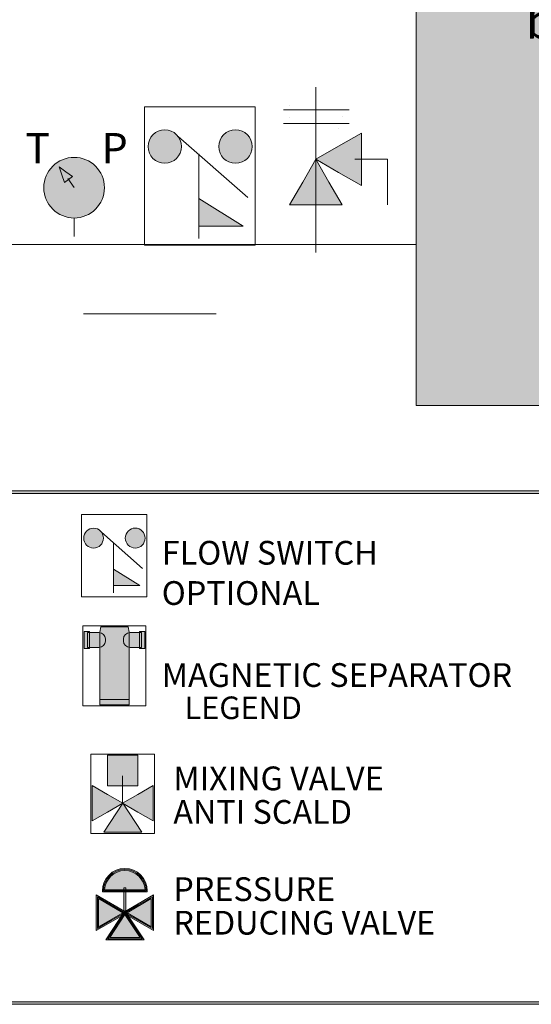
# Model space of a CAD drawing. Units: inches. Extents: x 1.3 to 14.9, y -7.6 to -0.7.
# Drawn here: x 8 to 9.2, y -7.4 to -5 of the extents above; entities that cross this region are included whole.
import ezdxf

# ---------------------------------------------------------------- set-up
doc = ezdxf.new("R2010")
doc.units = ezdxf.units.IN
doc.header["$MEASUREMENT"] = 0
doc.layers.add('Layer 1', color=7, linetype='Continuous')

# ---------------------------------------------------------------- blocks, each defined once
blk = doc.blocks.new('block 33')
at = {"layer": 'Layer 1', "lineweight": 0}
blk.add_lwpolyline([(5.5952, -6.1423), (11.6071, -6.1423), (11.6071, -7.4178), (5.5952, -7.4178), (5.5952, -6.1423)], dxfattribs=at)
blk = doc.blocks.new('block 34')
at = {"layer": 'Layer 1', "lineweight": 0}
blk.add_lwpolyline([(5.5952, -6.1423), (11.6071, -6.1423), (11.6071, -7.4178), (5.5952, -7.4178), (5.5952, -6.1423)], dxfattribs=at)
blk = doc.blocks.new('block 35')
at = {"layer": 'Layer 1', "lineweight": 0}
blk.add_lwpolyline([(5.5952, -6.1423), (11.6071, -6.1423), (11.6071, -7.4178), (5.5952, -7.4178), (5.5952, -6.1423)], dxfattribs=at)
blk = doc.blocks.new('block 36')
at = {"layer": 'Layer 1', "lineweight": 0}
blk.add_lwpolyline([(5.5952, -6.1423), (11.6071, -6.1423), (11.6071, -7.4178), (5.5952, -7.4178), (5.5952, -6.1423)], dxfattribs=at)
blk = doc.blocks.new('block 37')
at = {"layer": 'Layer 1', "lineweight": 0}
blk.add_lwpolyline([(5.5952, -6.1423), (11.6071, -6.1423), (11.6071, -7.4178), (5.5952, -7.4178), (5.5952, -6.1423)], dxfattribs=at)
blk = doc.blocks.new('block 38')
at = {"layer": 'Layer 1', "lineweight": 0}
blk.add_lwpolyline([(5.5952, -6.1423), (11.6071, -6.1423), (11.6071, -7.4178), (5.5952, -7.4178), (5.5952, -6.1423)], dxfattribs=at)
blk = doc.blocks.new('block 39')
at = {"layer": 'Layer 1', "lineweight": 0}
blk.add_lwpolyline([(5.5952, -6.1423), (11.6071, -6.1423), (11.6071, -7.4178), (5.5952, -7.4178), (5.5952, -6.1423)], dxfattribs=at)
blk = doc.blocks.new('block 40')
at = {"layer": 'Layer 1', "lineweight": 0}
blk.add_lwpolyline([(5.5952, -6.1423), (11.6071, -6.1423), (11.6071, -7.4178), (5.5952, -7.4178), (5.5952, -6.1423)], dxfattribs=at)
blk = doc.blocks.new('block 41')
at = {"layer": 'Layer 1', "lineweight": 0}
blk.add_lwpolyline([(5.5952, -6.1423), (11.6071, -6.1423), (11.6071, -7.4178), (5.5952, -7.4178), (5.5952, -6.1423)], dxfattribs=at)
blk = doc.blocks.new('block 42')
at = {"layer": 'Layer 1', "true_color": 0xffffff}
h = blk.add_hatch(color=7, dxfattribs=at)
h.dxf.hatch_style = 2
edge = h.paths.add_edge_path()
edge.add_spline(control_points=[(8.2771, -7.1388), (8.2771, -7.1388), (8.1656, -7.1388), (8.1656, -7.1388), (8.1656, -7.1388), (8.1656, -7.1361), (8.1656, -7.1361), (8.1656, -7.1054), (8.1906, -7.0804), (8.2213, -7.0804), (8.2521, -7.0804), (8.2771, -7.1054), (8.2771, -7.1361), (8.2771, -7.1361), (8.2771, -7.1388), (8.2771, -7.1388)], knot_values=[0, 0, 0, 0, 1, 1, 1, 2, 2, 2, 3, 3, 3, 4, 4, 4, 5, 5, 5, 5], degree=3, periodic=1)
edge = h.paths.add_edge_path()
edge.add_spline(control_points=[(8.171, -7.1335), (8.171, -7.1335), (8.2717, -7.1335), (8.2717, -7.1335), (8.2703, -7.1069), (8.2482, -7.0857), (8.2213, -7.0857), (8.1944, -7.0857), (8.1724, -7.1069), (8.171, -7.1335)], knot_values=[0, 0, 0, 0, 0.013889, 0.013889, 0.013889, 0.027778, 0.027778, 0.027778, 0.041667, 0.041667, 0.041667, 0.041667], degree=3, periodic=0)
edge.add_line((8.171, -7.1335), (8.171, -7.1335))
at = {"layer": 'Layer 1', "true_color": 0x999999}
h = blk.add_hatch(color=253, dxfattribs=at)
h.dxf.hatch_style = 2
edge = h.paths.add_edge_path()
edge.add_spline(control_points=[(8.2744, -7.1361), (8.2744, -7.1068), (8.2507, -7.0831), (8.2213, -7.0831), (8.192, -7.0831), (8.1682, -7.1068), (8.1682, -7.1361), (8.1682, -7.1361), (8.2744, -7.1361), (8.2744, -7.1361)], knot_values=[0, 0, 0, 0, 1, 1, 1, 2, 2, 2, 3, 3, 3, 3], degree=3, periodic=1)
at = {"layer": 'Layer 1', "true_color": 0xffffff}
h = blk.add_hatch(color=7, dxfattribs=at)
h.dxf.hatch_style = 2
h.paths.add_polyline_path([(8.2241, -7.1905), (8.2187, -7.1905), (8.2187, -7.1287), (8.2241, -7.1287)])
h = blk.add_hatch(color=7, dxfattribs=at)
h.dxf.hatch_style = 2
h.paths.add_polyline_path([(8.1504, -7.2344), (8.1504, -7.1461), (8.2269, -7.1902)])
h.paths.add_polyline_path([(8.1558, -7.1554), (8.1558, -7.2251), (8.2162, -7.1902)])
at = {"layer": 'Layer 1', "true_color": 0x999999}
h = blk.add_hatch(color=253, dxfattribs=at)
h.dxf.hatch_style = 2
h.paths.add_polyline_path([(8.2215, -7.1902), (8.1873, -7.21), (8.1531, -7.2297), (8.1531, -7.1902), (8.1531, -7.1507), (8.1873, -7.1705)])
at = {"layer": 'Layer 1', "true_color": 0xffffff}
h = blk.add_hatch(color=7, dxfattribs=at)
h.dxf.hatch_style = 2
h.paths.add_polyline_path([(8.2924, -7.2344), (8.216, -7.1902), (8.2924, -7.1461)])
h.paths.add_polyline_path([(8.2267, -7.1902), (8.2871, -7.2251), (8.2871, -7.1554)])
at = {"layer": 'Layer 1', "true_color": 0x999999}
h = blk.add_hatch(color=253, dxfattribs=at)
h.dxf.hatch_style = 2
h.paths.add_polyline_path([(8.2213, -7.1902), (8.2555, -7.1705), (8.2897, -7.1507), (8.2897, -7.1902), (8.2897, -7.2297), (8.2555, -7.21)])
at = {"layer": 'Layer 1', "true_color": 0xffffff}
h = blk.add_hatch(color=7, dxfattribs=at)
h.dxf.hatch_style = 2
h.paths.add_polyline_path([(8.269, -7.2575), (8.1741, -7.2575), (8.2215, -7.1853)])
h.paths.add_polyline_path([(8.184, -7.2521), (8.259, -7.2521), (8.2215, -7.1951)])
at = {"layer": 'Layer 1', "true_color": 0x999999}
h = blk.add_hatch(color=253, dxfattribs=at)
h.dxf.hatch_style = 2
h.paths.add_polyline_path([(8.179, -7.2548), (8.2215, -7.1902), (8.264, -7.2548)])
at = {"layer": 'Layer 1', "lineweight": 0}
for points in [[(5.5952, -6.1423), (11.6071, -6.1423), (11.6071, -7.4178), (5.5952, -7.4178), (5.5952, -6.1423)], [(8.2241, -7.1905), (8.2187, -7.1905), (8.2187, -7.1287), (8.2241, -7.1287), (8.2241, -7.1905)], [(8.1504, -7.2344), (8.1504, -7.1461), (8.2269, -7.1902), (8.1504, -7.2344)], [(8.2215, -7.1902), (8.1873, -7.21), (8.1531, -7.2297), (8.1531, -7.1902), (8.1531, -7.1507), (8.1873, -7.1705), (8.2215, -7.1902)], [(8.1558, -7.1554), (8.1558, -7.2251), (8.2162, -7.1902), (8.1558, -7.1554)], [(8.2924, -7.2344), (8.216, -7.1902), (8.2924, -7.1461), (8.2924, -7.2344)], [(8.2213, -7.1902), (8.2555, -7.1705), (8.2897, -7.1507), (8.2897, -7.1902), (8.2897, -7.2297), (8.2555, -7.21), (8.2213, -7.1902)], [(8.2267, -7.1902), (8.2871, -7.2251), (8.2871, -7.1554), (8.2267, -7.1902)], [(8.269, -7.2575), (8.1741, -7.2575), (8.2215, -7.1853), (8.269, -7.2575)], [(8.179, -7.2548), (8.2215, -7.1902), (8.264, -7.2548), (8.179, -7.2548)], [(8.184, -7.2521), (8.259, -7.2521), (8.2215, -7.1951), (8.184, -7.2521)]]:
    blk.add_lwpolyline(points, dxfattribs=at)
for points, knots in [([(8.2771, -7.1388), (8.2771, -7.1388), (8.1656, -7.1388), (8.1656, -7.1388), (8.1656, -7.1388), (8.1656, -7.1361), (8.1656, -7.1361), (8.1656, -7.1054), (8.1906, -7.0804), (8.2213, -7.0804), (8.2521, -7.0804), (8.2771, -7.1054), (8.2771, -7.1361), (8.2771, -7.1361), (8.2771, -7.1388), (8.2771, -7.1388)], [0, 0, 0, 0, 1, 1, 1, 2, 2, 2, 3, 3, 3, 4, 4, 4, 5, 5, 5, 5]), ([(8.2744, -7.1361), (8.2744, -7.1068), (8.2507, -7.0831), (8.2213, -7.0831), (8.192, -7.0831), (8.1682, -7.1068), (8.1682, -7.1361), (8.1682, -7.1361), (8.2744, -7.1361), (8.2744, -7.1361)], [0, 0, 0, 0, 1, 1, 1, 2, 2, 2, 3, 3, 3, 3]), ([(8.171, -7.1335), (8.171, -7.1335), (8.2717, -7.1335), (8.2717, -7.1335), (8.2703, -7.1069), (8.2482, -7.0857), (8.2213, -7.0857), (8.1944, -7.0857), (8.1724, -7.1069), (8.171, -7.1335)], [0, 0, 0, 0, 1, 1, 1, 2, 2, 2, 3, 3, 3, 3])]:
    blk.add_open_spline(points, degree=3, knots=knots, dxfattribs=at)
blk = doc.blocks.new('block 43')
at = {"layer": 'Layer 1', "lineweight": 0}
blk.add_lwpolyline([(5.5952, -6.1423), (11.6071, -6.1423), (11.6071, -7.4178), (5.5952, -7.4178), (5.5952, -6.1423)], dxfattribs=at)
blk = doc.blocks.new('block 44')
at = {"layer": 'Layer 1', "lineweight": 0}
blk.add_lwpolyline([(5.5952, -6.1423), (11.6071, -6.1423), (11.6071, -7.4178), (5.5952, -7.4178), (5.5952, -6.1423)], dxfattribs=at)
blk = doc.blocks.new('block 45')
at = {"layer": 'Layer 1', "lineweight": 0}
blk.add_lwpolyline([(5.5952, -6.1423), (11.6071, -6.1423), (11.6071, -7.4178), (5.5952, -7.4178), (5.5952, -6.1423)], dxfattribs=at)
blk = doc.blocks.new('block 46')
at = {"layer": 'Layer 1', "lineweight": 0}
blk.add_lwpolyline([(5.5952, -6.1423), (11.6071, -6.1423), (11.6071, -7.4178), (5.5952, -7.4178), (5.5952, -6.1423)], dxfattribs=at)
blk = doc.blocks.new('block 47')
at = {"layer": 'Layer 1', "true_color": 0x999999}
h = blk.add_hatch(color=253, dxfattribs=at)
h.dxf.hatch_style = 2
h.paths.add_polyline_path([(8.1617, -6.4806), (8.1588, -6.4937), (8.1588, -6.6738), (8.2321, -6.6738), (8.2321, -6.4937), (8.2292, -6.4806)])
h = blk.add_hatch(color=253, dxfattribs=at)
h.dxf.hatch_style = 2
h.paths.add_polyline_path([(8.1198, -6.5342), (8.1334, -6.5342), (8.1334, -6.4918), (8.1198, -6.4918)])
h = blk.add_hatch(color=253, dxfattribs=at)
h.dxf.hatch_style = 2
edge = h.paths.add_edge_path()
edge.add_spline(control_points=[(8.1283, -6.4947), (8.1283, -6.4947), (8.1563, -6.4947), (8.1563, -6.4947), (8.1657, -6.4947), (8.1733, -6.5016), (8.1733, -6.5101), (8.1733, -6.5101), (8.1733, -6.5159), (8.1733, -6.5159), (8.1733, -6.5244), (8.1657, -6.5313), (8.1563, -6.5313), (8.1563, -6.5313), (8.1283, -6.5313), (8.1283, -6.5313), (8.1283, -6.5313), (8.1283, -6.4947), (8.1283, -6.4947)], knot_values=[0, 0, 0, 0, 1, 1, 1, 2, 2, 2, 3, 3, 3, 4, 4, 4, 5, 5, 5, 6, 6, 6, 6], degree=3, periodic=1)
h = blk.add_hatch(color=253, dxfattribs=at)
h.dxf.hatch_style = 2
edge = h.paths.add_edge_path()
edge.add_spline(control_points=[(8.2626, -6.5313), (8.2626, -6.5313), (8.2346, -6.5313), (8.2346, -6.5313), (8.2252, -6.5313), (8.2176, -6.5244), (8.2176, -6.5159), (8.2176, -6.5159), (8.2176, -6.5101), (8.2176, -6.5101), (8.2176, -6.5016), (8.2252, -6.4947), (8.2346, -6.4947), (8.2346, -6.4947), (8.2626, -6.4947), (8.2626, -6.4947), (8.2626, -6.4947), (8.2626, -6.5313), (8.2626, -6.5313)], knot_values=[0, 0, 0, 0, 1, 1, 1, 2, 2, 2, 3, 3, 3, 4, 4, 4, 5, 5, 5, 6, 6, 6, 6], degree=3, periodic=1)
h = blk.add_hatch(color=253, dxfattribs=at)
h.dxf.hatch_style = 2
h.paths.add_polyline_path([(8.2711, -6.4918), (8.2575, -6.4918), (8.2575, -6.5342), (8.2711, -6.5342)])
h = blk.add_hatch(color=253, dxfattribs=at)
h.dxf.hatch_style = 2
h.paths.add_polyline_path([(8.2321, -6.6738), (8.1588, -6.6738), (8.1588, -6.6608), (8.2321, -6.6608)])
at = {"layer": 'Layer 1', "lineweight": 0}
for points in [[(8.117, -6.6764), (8.2739, -6.6764), (8.2739, -6.478), (8.117, -6.478), (8.117, -6.6764)], [(8.1617, -6.4806), (8.1588, -6.4937), (8.1588, -6.6738), (8.2321, -6.6738), (8.2321, -6.4937), (8.2292, -6.4806), (8.1617, -6.4806)], [(8.2292, -6.4806), (8.1617, -6.4806), (8.1588, -6.4937), (8.1588, -6.6738), (8.2321, -6.6738), (8.2321, -6.4937), (8.2292, -6.4806)], [(8.1198, -6.5342), (8.1334, -6.5342), (8.1334, -6.4918), (8.1198, -6.4918), (8.1198, -6.5342)], [(8.1198, -6.5342), (8.1334, -6.5342), (8.1334, -6.4918), (8.1198, -6.4918), (8.1198, -6.5342)], [(8.2711, -6.4918), (8.2575, -6.4918), (8.2575, -6.5342), (8.2711, -6.5342), (8.2711, -6.4918)], [(8.2711, -6.4918), (8.2575, -6.4918), (8.2575, -6.5342), (8.2711, -6.5342), (8.2711, -6.4918)], [(8.2321, -6.6738), (8.1588, -6.6738), (8.1588, -6.6608), (8.2321, -6.6608), (8.2321, -6.6738)], [(8.2321, -6.6738), (8.1588, -6.6738), (8.1588, -6.6608), (8.2321, -6.6608), (8.2321, -6.6738)]]:
    blk.add_lwpolyline(points, dxfattribs=at)
for points in [[(8.1283, -6.4947), (8.1283, -6.4947), (8.1563, -6.4947), (8.1563, -6.4947), (8.1657, -6.4947), (8.1733, -6.5016), (8.1733, -6.5101), (8.1733, -6.5101), (8.1733, -6.5159), (8.1733, -6.5159), (8.1733, -6.5244), (8.1657, -6.5313), (8.1563, -6.5313), (8.1563, -6.5313), (8.1283, -6.5313), (8.1283, -6.5313), (8.1283, -6.5313), (8.1283, -6.4947), (8.1283, -6.4947)], [(8.1283, -6.4947), (8.1283, -6.4947), (8.1563, -6.4947), (8.1563, -6.4947), (8.1657, -6.4947), (8.1733, -6.5016), (8.1733, -6.5101), (8.1733, -6.5101), (8.1733, -6.5159), (8.1733, -6.5159), (8.1733, -6.5244), (8.1657, -6.5313), (8.1563, -6.5313), (8.1563, -6.5313), (8.1283, -6.5313), (8.1283, -6.5313), (8.1283, -6.5313), (8.1283, -6.4947), (8.1283, -6.4947)], [(8.2626, -6.5313), (8.2626, -6.5313), (8.2346, -6.5313), (8.2346, -6.5313), (8.2252, -6.5313), (8.2176, -6.5244), (8.2176, -6.5159), (8.2176, -6.5159), (8.2176, -6.5101), (8.2176, -6.5101), (8.2176, -6.5016), (8.2252, -6.4947), (8.2346, -6.4947), (8.2346, -6.4947), (8.2626, -6.4947), (8.2626, -6.4947), (8.2626, -6.4947), (8.2626, -6.5313), (8.2626, -6.5313)], [(8.2626, -6.5313), (8.2626, -6.5313), (8.2346, -6.5313), (8.2346, -6.5313), (8.2252, -6.5313), (8.2176, -6.5244), (8.2176, -6.5159), (8.2176, -6.5159), (8.2176, -6.5101), (8.2176, -6.5101), (8.2176, -6.5016), (8.2252, -6.4947), (8.2346, -6.4947), (8.2346, -6.4947), (8.2626, -6.4947), (8.2626, -6.4947), (8.2626, -6.4947), (8.2626, -6.5313), (8.2626, -6.5313)]]:
    blk.add_open_spline(points, degree=3, knots=[0, 0, 0, 0, 1, 1, 1, 2, 2, 2, 3, 3, 3, 4, 4, 4, 5, 5, 5, 6, 6, 6, 6], dxfattribs=at)
blk = doc.blocks.new('block 58')
at = {"layer": 'Layer 1', "true_color": 0x999999}
h = blk.add_hatch(color=253, dxfattribs=at)
h.dxf.hatch_style = 2
h.paths.add_polyline_path([(8.1781, -6.875), (8.2538, -6.875), (8.2538, -6.7993), (8.1781, -6.7993)])
h = blk.add_hatch(color=253, dxfattribs=at)
h.dxf.hatch_style = 2
h.paths.add_polyline_path([(8.1399, -6.9185), (8.1399, -6.9625), (8.178, -6.9405), (8.2161, -6.9185), (8.178, -6.8965), (8.1399, -6.8746)])
h = blk.add_hatch(color=253, dxfattribs=at)
h.dxf.hatch_style = 2
h.paths.add_polyline_path([(8.2539, -6.8965), (8.2158, -6.9185), (8.2539, -6.9405), (8.292, -6.9625), (8.292, -6.9185), (8.292, -6.8746)])
h = blk.add_hatch(color=253, dxfattribs=at)
h.dxf.hatch_style = 2
h.paths.add_polyline_path([(8.1688, -6.9904), (8.2633, -6.9904), (8.2161, -6.9185)])
at = {"layer": 'Layer 1', "lineweight": 0}
for points in [[(8.137, -6.9934), (8.2949, -6.9934), (8.2949, -6.7963), (8.137, -6.7963), (8.137, -6.9934)], [(8.1781, -6.875), (8.2538, -6.875), (8.2538, -6.7993), (8.1781, -6.7993), (8.1781, -6.875)], [(8.2538, -6.875), (8.1781, -6.875), (8.1781, -6.7993), (8.2538, -6.7993), (8.2538, -6.875)], [(8.2159, -6.8501), (8.2159, -6.9188)], [(8.1399, -6.9185), (8.1399, -6.9625), (8.178, -6.9405), (8.2161, -6.9185), (8.178, -6.8965), (8.1399, -6.8746), (8.1399, -6.9185)], [(8.2161, -6.9185), (8.178, -6.9405), (8.1399, -6.9625), (8.1399, -6.9185), (8.1399, -6.8746), (8.178, -6.8965), (8.2161, -6.9185)], [(8.2539, -6.8965), (8.2158, -6.9185), (8.2539, -6.9405), (8.292, -6.9625), (8.292, -6.9185), (8.292, -6.8746), (8.2539, -6.8965)], [(8.2158, -6.9185), (8.2539, -6.8965), (8.292, -6.8746), (8.292, -6.9185), (8.292, -6.9625), (8.2539, -6.9405), (8.2158, -6.9185)], [(8.1688, -6.9904), (8.2633, -6.9904), (8.2161, -6.9185), (8.1688, -6.9904)], [(8.1688, -6.9904), (8.2161, -6.9185), (8.2633, -6.9904), (8.1688, -6.9904)]]:
    blk.add_lwpolyline(points, dxfattribs=at)
blk = doc.blocks.new('block 59')
at = {"layer": 'Layer 1', "true_color": 0xb2b2b2}
h = blk.add_hatch(color=253, dxfattribs=at)
h.dxf.hatch_style = 2
edge = h.paths.add_edge_path()
edge.add_spline(control_points=[(8.168, -6.2598), (8.168, -6.2735), (8.1571, -6.2846), (8.1436, -6.2846), (8.1301, -6.2846), (8.1191, -6.2735), (8.1191, -6.2598), (8.1191, -6.2462), (8.1301, -6.2351), (8.1436, -6.2351), (8.1571, -6.2351), (8.168, -6.2462), (8.168, -6.2598)], knot_values=[0, 0, 0, 0, 0.013889, 0.013889, 0.013889, 0.027778, 0.027778, 0.027778, 0.041667, 0.041667, 0.041667, 0.055556, 0.055556, 0.055556, 0.055556], degree=3, periodic=0)
edge.add_line((8.168, -6.2598), (8.168, -6.2598))
at = {"layer": 'Layer 1', "true_color": 0x999999}
h = blk.add_hatch(color=253, dxfattribs=at)
h.dxf.hatch_style = 2
edge = h.paths.add_edge_path()
edge.add_spline(control_points=[(8.2715, -6.2598), (8.2715, -6.2735), (8.2605, -6.2847), (8.247, -6.2847), (8.2335, -6.2847), (8.2225, -6.2735), (8.2225, -6.2598), (8.2225, -6.2461), (8.2335, -6.235), (8.247, -6.235), (8.2605, -6.235), (8.2715, -6.2461), (8.2715, -6.2598)], knot_values=[0, 0, 0, 0, 0.013889, 0.013889, 0.013889, 0.027778, 0.027778, 0.027778, 0.041667, 0.041667, 0.041667, 0.055556, 0.055556, 0.055556, 0.055556], degree=3, periodic=0)
edge.add_line((8.2715, -6.2598), (8.2715, -6.2598))
at = {"layer": 'Layer 1', "true_color": 0xb2b2b2}
h = blk.add_hatch(color=253, dxfattribs=at)
h.dxf.hatch_style = 2
h.paths.add_polyline_path([(8.2582, -6.3776), (8.1933, -6.3368), (8.1933, -6.3776)])
at = {"layer": 'Layer 1', "lineweight": 0}
for points in [[(8.1138, -6.4059), (8.2758, -6.4059), (8.2758, -6.2013), (8.1138, -6.2013), (8.1138, -6.4059)], [(8.1631, -6.2449), (8.2649, -6.3354)], [(8.1933, -6.2708), (8.1933, -6.3961)], [(8.2582, -6.3776), (8.1933, -6.3368), (8.1933, -6.3776), (8.2582, -6.3776)], [(8.2582, -6.3776), (8.1933, -6.3368), (8.1933, -6.3776), (8.2582, -6.3776)]]:
    blk.add_lwpolyline(points, dxfattribs=at)
for points in [[(8.168, -6.2598), (8.168, -6.2735), (8.1571, -6.2846), (8.1436, -6.2846), (8.1301, -6.2846), (8.1191, -6.2735), (8.1191, -6.2598), (8.1191, -6.2462), (8.1301, -6.2351), (8.1436, -6.2351), (8.1571, -6.2351), (8.168, -6.2462), (8.168, -6.2598)], [(8.168, -6.2598), (8.168, -6.2735), (8.1571, -6.2846), (8.1436, -6.2846), (8.1301, -6.2846), (8.1191, -6.2735), (8.1191, -6.2598), (8.1191, -6.2462), (8.1301, -6.2351), (8.1436, -6.2351), (8.1571, -6.2351), (8.168, -6.2462), (8.168, -6.2598)], [(8.2715, -6.2598), (8.2715, -6.2735), (8.2605, -6.2847), (8.247, -6.2847), (8.2335, -6.2847), (8.2225, -6.2735), (8.2225, -6.2598), (8.2225, -6.2461), (8.2335, -6.235), (8.247, -6.235), (8.2605, -6.235), (8.2715, -6.2461), (8.2715, -6.2598)], [(8.2715, -6.2598), (8.2715, -6.2735), (8.2605, -6.2847), (8.247, -6.2847), (8.2335, -6.2847), (8.2225, -6.2735), (8.2225, -6.2598), (8.2225, -6.2461), (8.2335, -6.235), (8.247, -6.235), (8.2605, -6.235), (8.2715, -6.2461), (8.2715, -6.2598)]]:
    blk.add_open_spline(points, degree=3, knots=[0, 0, 0, 0, 1, 1, 1, 2, 2, 2, 3, 3, 3, 4, 4, 4, 4], dxfattribs=at)
blk = doc.blocks.new('block 60')
at = {"layer": 'Layer 1', "lineweight": 0}
blk.add_lwpolyline([(5.5952, -6.1423), (11.6071, -6.1423), (11.6071, -7.4178), (5.5952, -7.4178), (5.5952, -6.1423)], dxfattribs=at)
blk = doc.blocks.new('block 32')
at = {"layer": 'Layer 1', "true_color": 0xffffff}
h = blk.add_hatch(color=7, dxfattribs=at)
h.dxf.hatch_style = 2
h.paths.add_polyline_path([(5.6093, -6.1488), (11.6, -6.1488), (11.6, -7.4114), (5.6093, -7.4114)])
h.paths.add_polyline_path([(5.6023, -7.4178), (11.6071, -7.4178), (11.6071, -6.1423), (5.6023, -6.1423)])
at = {"layer": 'Layer 1', "lineweight": 0}
for points in [[(5.5952, -6.1423), (11.6071, -6.1423), (11.6071, -7.4178), (5.5952, -7.4178), (5.5952, -6.1423)], [(5.6023, -7.4178), (11.6071, -7.4178), (11.6071, -6.1423), (5.6023, -6.1423), (5.6023, -7.4178)], [(5.6093, -6.1488), (11.6, -6.1488), (11.6, -7.4114), (5.6093, -7.4114), (5.6093, -6.1488)]]:
    blk.add_lwpolyline(points, dxfattribs=at)
at = {"layer": 'Layer 1'}
for name in ['block 33', 'block 34', 'block 35', 'block 36', 'block 37', 'block 38', 'block 39', 'block 40', 'block 41', 'block 42', 'block 43', 'block 44', 'block 45', 'block 46', 'block 60', 'block 59', 'block 47', 'block 58']:
    blk.add_blockref(name, (0, 0), dxfattribs=at)
at = {"layer": 'Layer 1', "color": 7, "true_color": 0xffffff, "char_height": 0.059, "attachment_point": 7}
for s, insert in [('\\fArial|b0|i0|c0|p34;\\W1;FLOW SWITCH', (8.3131, -6.3258)), ('\\fArial|b0|i0|c0|p34;\\W1;OPTIONAL', (8.3131, -6.4258)), ('\\fArial|b0|i0|c0|p34;\\W1;MAGNETIC SEPARATOR', (8.3131, -6.6295)), ('\\fArial|b0|i0|c0|p34;\\W1;MIXING VALVE ', (8.3418, -6.8862)), ('\\fArial|b0|i0|c0|p34;\\W1;ANTI SCALD', (8.3418, -6.9695)), ('\\fArial|b0|i0|c0|p34;\\W1;PRESSURE', (8.3418, -7.1613)), ('\\fArial|b0|i0|c0|p34;\\W1;REDUCING VALVE', (8.3418, -7.2447))]:
    blk.add_mtext(s, dxfattribs=dict(at, insert=insert))
at = {"layer": 'Layer 1', "color": 7, "true_color": 0xfefefe, "insert": (8.3697, -6.7093), "char_height": 0.055986, "attachment_point": 7}
blk.add_mtext('\\fArial|b0|i0|c0|p34;\\W1;LEGEND', dxfattribs=at)
blk = doc.blocks.new('block 31')
at = {"layer": 'Layer 1'}
blk.add_blockref('block 32', (0, 0), dxfattribs=at)
blk = doc.blocks.new('block 70')
at = {"layer": 'Layer 1', "true_color": 0x999999}
h = blk.add_hatch(color=253, dxfattribs=at)
h.dxf.hatch_style = 2
h.paths.add_polyline_path([(8.6962, -5.319), (8.7528, -5.2864), (8.8093, -5.2537), (8.8093, -5.319), (8.8093, -5.3844), (8.7528, -5.3517)])
h = blk.add_hatch(color=253, dxfattribs=at)
h.dxf.hatch_style = 2
h.paths.add_polyline_path([(8.6962, -5.319), (8.7288, -5.3756), (8.7615, -5.4322), (8.6962, -5.4322), (8.6308, -5.4322), (8.6635, -5.3756)])
at = {"layer": 'Layer 1', "lineweight": 0}
for points in [[(8.6962, -5.5503), (8.6962, -5.1401)], [(8.6161, -5.1957), (8.7789, -5.1957)], [(8.6308, -5.1856), (8.6308, -5.1856)], [(8.6161, -5.2299), (8.7789, -5.2299)], [(8.6308, -5.214), (8.6308, -5.214)], [(8.7615, -5.2134), (8.7615, -5.2134)], [(8.6962, -5.319), (8.7528, -5.2864), (8.8093, -5.2537), (8.8093, -5.319), (8.8093, -5.3844), (8.7528, -5.3517), (8.6962, -5.319)], [(8.7527, -5.2417), (8.7527, -5.2417)], [(8.6962, -5.319), (8.7288, -5.3756), (8.7615, -5.4322), (8.6962, -5.4322), (8.6308, -5.4322), (8.6635, -5.3756), (8.6962, -5.319)], [(8.7929, -5.319), (8.8746, -5.319), (8.8746, -5.4322)]]:
    blk.add_lwpolyline(points, dxfattribs=at)
blk = doc.blocks.new('block 71')
at = {"layer": 'Layer 1', "true_color": 0xd4d1ca}
h = blk.add_hatch(color=254, dxfattribs=at)
h.dxf.hatch_style = 2
h.paths.add_polyline_path([(9.9, -5.9307), (8.9455, -5.9307), (8.9455, -4.0135), (9.9, -4.0135)])
at = {"layer": 'Layer 1', "lineweight": 0}
blk.add_lwpolyline([(9.9, -5.9307), (8.9455, -5.9307), (8.9455, -4.0135), (9.9, -4.0135), (9.9, -5.9307)], dxfattribs=at)
at = {"layer": 'Layer 1', "color": 18, "true_color": 0x060506, "insert": (9.2178, -5.0195), "char_height": 0.0885, "attachment_point": 7}
blk.add_mtext('\\fArial|b0|i0|c0|p34;\\W1;boiler 2', dxfattribs=at)
blk = doc.blocks.new('block 72')
at = {"layer": 'Layer 1', "true_color": 0x999999}
h = blk.add_hatch(color=253, dxfattribs=at)
h.dxf.hatch_style = 2
edge = h.paths.add_edge_path()
edge.add_spline(control_points=[(8.1706, -5.3895), (8.1706, -5.4311), (8.1369, -5.4648), (8.0953, -5.4648), (8.0536, -5.4648), (8.0199, -5.4311), (8.0199, -5.3895), (8.0199, -5.3478), (8.0536, -5.3141), (8.0953, -5.3141), (8.1369, -5.3141), (8.1706, -5.3478), (8.1706, -5.3895)], knot_values=[0, 0, 0, 0, 1, 1, 1, 2, 2, 2, 3, 3, 3, 4, 4, 4, 4], degree=3, periodic=1)
at = {"layer": 'Layer 1', "true_color": 0xffffff}
h = blk.add_hatch(color=7, dxfattribs=at)
h.dxf.hatch_style = 2
h.paths.add_polyline_path([(8.0579, -5.3376), (8.0746, -5.3498), (8.0912, -5.3619), (8.081, -5.3693), (8.0709, -5.3767), (8.0644, -5.3572)])
at = {"layer": 'Layer 1', "lineweight": 0}
for points in [[(8.0579, -5.3376), (8.0746, -5.3498), (8.0912, -5.3619), (8.081, -5.3693), (8.0709, -5.3767), (8.0644, -5.3572), (8.0579, -5.3376)], [(8.0793, -5.3666), (8.0952, -5.3888)], [(8.0953, -5.4648), (8.0953, -5.5109)]]:
    blk.add_lwpolyline(points, dxfattribs=at)
blk.add_open_spline([(8.1706, -5.3895), (8.1706, -5.4311), (8.1369, -5.4648), (8.0953, -5.4648), (8.0536, -5.4648), (8.0199, -5.4311), (8.0199, -5.3895), (8.0199, -5.3478), (8.0536, -5.3141), (8.0953, -5.3141), (8.1369, -5.3141), (8.1706, -5.3478), (8.1706, -5.3895)], degree=3, knots=[0, 0, 0, 0, 1, 1, 1, 2, 2, 2, 3, 3, 3, 4, 4, 4, 4], dxfattribs=at)
at = {"layer": 'Layer 1', "color": 7, "true_color": 0xffffff, "char_height": 0.075376, "attachment_point": 7}
for s, insert in [('\\fArial|b0|i0|c0|p34;\\W1;T', (7.9737, -5.3291)), ('\\fArial|b0|i0|c0|p34;\\W1;P', (8.1634, -5.3291))]:
    blk.add_mtext(s, dxfattribs=dict(at, insert=insert))
blk = doc.blocks.new('block 118')
at = {"layer": 'Layer 1', "true_color": 0xb2b2b2}
h = blk.add_hatch(color=253, dxfattribs=at)
h.dxf.hatch_style = 2
edge = h.paths.add_edge_path()
edge.add_spline(control_points=[(8.3622, -5.2872), (8.3622, -5.3102), (8.3436, -5.3288), (8.3206, -5.3288), (8.2976, -5.3288), (8.279, -5.3102), (8.279, -5.2872), (8.279, -5.2643), (8.2976, -5.2457), (8.3206, -5.2457), (8.3436, -5.2457), (8.3622, -5.2643), (8.3622, -5.2872)], knot_values=[0, 0, 0, 0, 0.013889, 0.013889, 0.013889, 0.027778, 0.027778, 0.027778, 0.041667, 0.041667, 0.041667, 0.055556, 0.055556, 0.055556, 0.055556], degree=3, periodic=0)
edge.add_line((8.3622, -5.2872), (8.3622, -5.2872))
at = {"layer": 'Layer 1', "true_color": 0x999999}
h = blk.add_hatch(color=253, dxfattribs=at)
h.dxf.hatch_style = 2
edge = h.paths.add_edge_path()
edge.add_spline(control_points=[(8.5381, -5.2872), (8.5381, -5.3102), (8.5194, -5.3289), (8.4964, -5.3289), (8.4734, -5.3289), (8.4548, -5.3102), (8.4548, -5.2872), (8.4548, -5.2643), (8.4734, -5.2456), (8.4964, -5.2456), (8.5194, -5.2456), (8.5381, -5.2643), (8.5381, -5.2872)], knot_values=[0, 0, 0, 0, 0.013889, 0.013889, 0.013889, 0.027778, 0.027778, 0.027778, 0.041667, 0.041667, 0.041667, 0.055556, 0.055556, 0.055556, 0.055556], degree=3, periodic=0)
edge.add_line((8.5381, -5.2872), (8.5381, -5.2872))
at = {"layer": 'Layer 1', "true_color": 0xb2b2b2}
h = blk.add_hatch(color=253, dxfattribs=at)
h.dxf.hatch_style = 2
h.paths.add_polyline_path([(8.5155, -5.4848), (8.4051, -5.4164), (8.4051, -5.4848)])
at = {"layer": 'Layer 1', "lineweight": 0}
for points in [[(8.27, -5.1889), (8.5453, -5.1889), (8.5453, -5.5323), (8.27, -5.5323), (8.27, -5.1889)], [(8.3538, -5.2622), (8.5269, -5.414)], [(8.4051, -5.3056), (8.4051, -5.5159)], [(8.5155, -5.4848), (8.4051, -5.4164), (8.4051, -5.4848), (8.5155, -5.4848)], [(8.5155, -5.4848), (8.4051, -5.4164), (8.4051, -5.4848), (8.5155, -5.4848)]]:
    blk.add_lwpolyline(points, dxfattribs=at)
for points in [[(8.3622, -5.2872), (8.3622, -5.3102), (8.3436, -5.3288), (8.3206, -5.3288), (8.2976, -5.3288), (8.279, -5.3102), (8.279, -5.2872), (8.279, -5.2643), (8.2976, -5.2457), (8.3206, -5.2457), (8.3436, -5.2457), (8.3622, -5.2643), (8.3622, -5.2872)], [(8.3622, -5.2872), (8.3622, -5.3102), (8.3436, -5.3288), (8.3206, -5.3288), (8.2976, -5.3288), (8.279, -5.3102), (8.279, -5.2872), (8.279, -5.2643), (8.2976, -5.2457), (8.3206, -5.2457), (8.3436, -5.2457), (8.3622, -5.2643), (8.3622, -5.2872)], [(8.5381, -5.2872), (8.5381, -5.3102), (8.5194, -5.3289), (8.4964, -5.3289), (8.4734, -5.3289), (8.4548, -5.3102), (8.4548, -5.2872), (8.4548, -5.2643), (8.4734, -5.2456), (8.4964, -5.2456), (8.5194, -5.2456), (8.5381, -5.2643), (8.5381, -5.2872)], [(8.5381, -5.2872), (8.5381, -5.3102), (8.5194, -5.3289), (8.4964, -5.3289), (8.4734, -5.3289), (8.4548, -5.3102), (8.4548, -5.2872), (8.4548, -5.2643), (8.4734, -5.2456), (8.4964, -5.2456), (8.5194, -5.2456), (8.5381, -5.2643), (8.5381, -5.2872)]]:
    blk.add_open_spline(points, degree=3, knots=[0, 0, 0, 0, 1, 1, 1, 2, 2, 2, 3, 3, 3, 4, 4, 4, 4], dxfattribs=at)
blk = doc.blocks.new('block 117')
at = {"layer": 'Layer 1', "lineweight": 0}
blk.add_lwpolyline([(8.27, -5.1889), (8.5453, -5.1889), (8.5453, -5.5323), (8.27, -5.5323), (8.27, -5.1889)], dxfattribs=at)
at = {"layer": 'Layer 1'}
blk.add_blockref('block 118', (0, 0), dxfattribs=at)
blk = doc.blocks.new('block 116')
at = {"layer": 'Layer 1'}
blk.add_blockref('block 117', (0, 0), dxfattribs=at)

msp = doc.modelspace()

# ---------------------------------------------------------------- linework, layer by layer
at = {"layer": 'Layer 1', "lineweight": 0}
msp.add_lwpolyline([(8.1187, -5.7032), (8.4484, -5.7032)], dxfattribs=at)
for points, knots in [([(9.1578, -2.5991), (9.1578, -2.5991), (5.2589, -2.5991), (5.2589, -2.5991), (5.1941, -2.5991), (5.1415, -2.6516), (5.1415, -2.7165), (5.1415, -2.7165), (5.1415, -5.4207), (5.1415, -5.4207)], [0, 0, 0, 0, 1, 1, 1, 2, 2, 2, 3, 3, 3, 3]), ([(9.1578, -3.0271), (9.1578, -3.0271), (7.775, -3.0271), (7.775, -3.0271), (7.7062, -3.0271), (7.6505, -3.0847), (7.6505, -3.1558), (7.6505, -3.1558), (7.6505, -5.4157), (7.6505, -5.4157)], [0, 0, 0, 0, 1, 1, 1, 2, 2, 2, 3, 3, 3, 3]), ([(8.9455, -5.531), (8.9455, -5.531), (7.7658, -5.531), (7.7658, -5.531), (7.7021, -5.531), (7.6505, -5.4794), (7.6505, -5.4157)], [0, 0, 0, 0, 1, 1, 1, 2, 2, 2, 2])]:
    msp.add_open_spline(points, degree=3, knots=knots, dxfattribs=at)

# ---------------------------------------------------------------- block references
at = {"layer": 'Layer 1'}
for name in ['block 71', 'block 70', 'block 116', 'block 72', 'block 31']:
    msp.add_blockref(name, (0, 0), dxfattribs=at)

doc.saveas('drawing.dxf')
